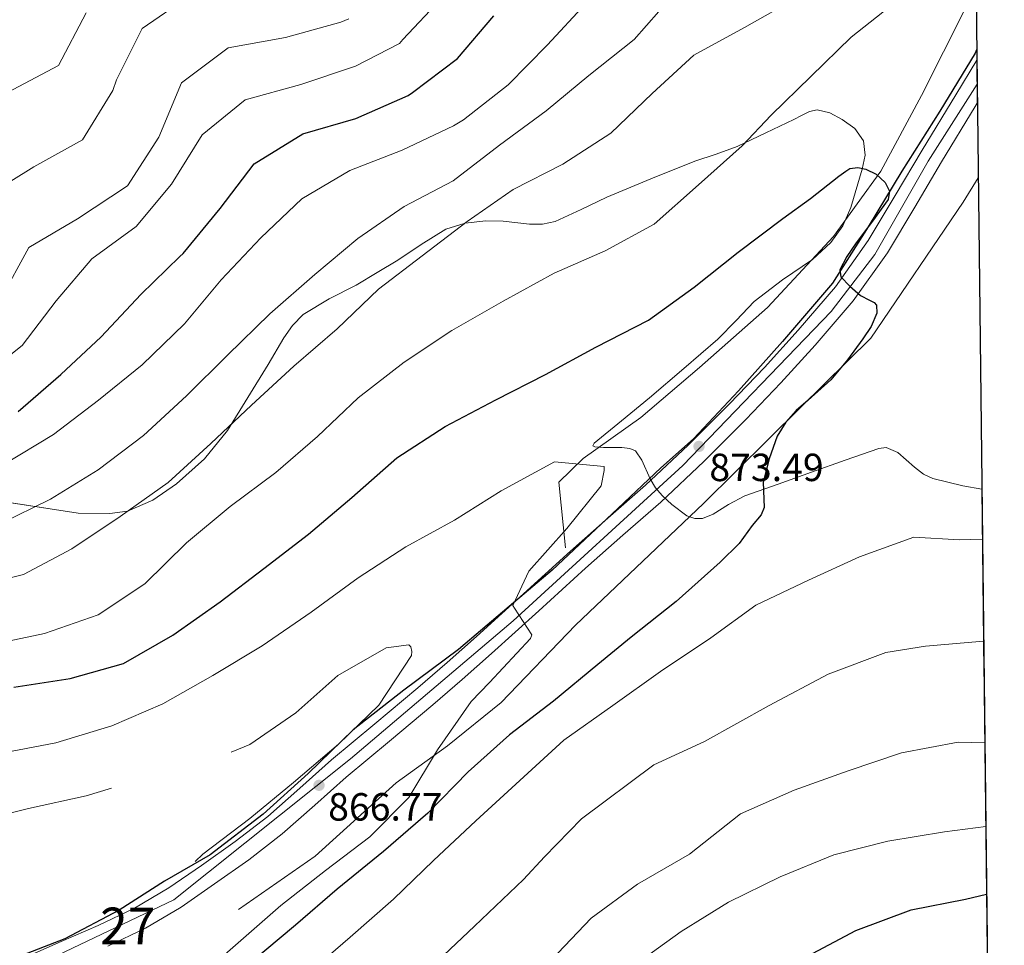
# Model space of a CAD drawing. Units: metres. Extents: x 573165 to 580025, y 4742701 to 4747404.
# Drawn here: x 579756 to 580025, y 4743181 to 4743434 of the extents above; entities that cross this region are included whole.
import ezdxf
from ezdxf.enums import TextEntityAlignment as Align

# ---------------------------------------------------------------- set-up
doc = ezdxf.new("R2010")
doc.units = ezdxf.units.M
doc.header["$MEASUREMENT"] = 0
doc.linetypes.add('DGN Style 3', pattern=[119.70447999999999, 85.50319999999999, -34.20128])
doc.linetypes.add('DGN Style 4', pattern=[136.8906232, 68.40256, -34.20128, 0.08550319999999999, -34.20128])
for name, color, linetype, lineweight in [('Nivel 1', 7, 'Continuous', 0), ('Nivel 16', 7, 'Continuous', 0), ('Nivel 21', 7, 'Continuous', 0), ('Nivel 23', 7, 'Continuous', 0), ('Nivel 35', 7, 'Continuous', 0), ('Nivel 4', 7, 'Continuous', 0), ('Nivel 41', 7, 'Continuous', 0), ('Nivel 48', 7, 'Continuous', 0), ('Nivel 49', 7, 'Continuous', 0), ('Nivel 5', 7, 'Continuous', 0), ('Nivel 54', 7, 'Continuous', 0), ('Nivel 57', 7, 'Continuous', 0), ('Nivel 61', 7, 'Continuous', 0), ('Nivel 7', 7, 'Continuous', 0)]:
    doc.layers.add(name, color=color, linetype=linetype, lineweight=lineweight)
doc.styles.add('Style-arial', font='arial.shx', dxfattribs={"bigfont": 'arialbig.shx'})
doc.styles.add('Style-Arial Narrow', font='txt')

# ---------------------------------------------------------------- blocks, each defined once
blk = doc.blocks.new('5PATER_10')
at = {"layer": 'Nivel 7', "linetype": 'Continuous', "lineweight": 0}
h = blk.add_hatch(color=51, dxfattribs=at)
edge = h.paths.add_edge_path()
edge.add_ellipse((-0.004515308886766434, 9.634718298912048e-05), major_axis=(-1.0763371401696, -1.12951494824752), ratio=0.999422240966032, start_angle=0, end_angle=360)

msp = doc.modelspace()

# ---------------------------------------------------------------- linework, layer by layer
at = {"layer": 'Nivel 1', "color": 7, "linetype": 'Continuous', "lineweight": 30}
msp.add_polyline3d([(580017.6999999993, 4743425.66, 877.08), (580017.3099999987, 4743424.699999999, 877.04), (580007.6000000015, 4743408.82, 876.63), (579997.25, 4743392.43, 875.64), (579988.0399999991, 4743377.189999999, 875), (579978.3200000003, 4743361.82, 875.3100000000001), (579964.6700000018, 4743345.9, 874.8000000000001), (579952.6400000006, 4743332.4, 873.91), (579940.3500000015, 4743319.290000001, 873.09), (579931.4299999997, 4743311.300000001, 872.47), (579919.629999999, 4743300.23, 871.84), (579901.6700000018, 4743283.359999999, 870.97), (579889.9800000004, 4743273.43, 870.01), (579876.1499999985, 4743261.689999999, 869.44), (579861.1700000018, 4743250.58, 867), (579847.3299999982, 4743239.74, 865), (579835.0300000012, 4743227.77, 865.5600000000001), (579822.7199999988, 4743216.689999999, 865.66), (579808.25, 4743205.58, 865.29), (579795.7600000016, 4743198.310000001, 864.96), (579783.4100000001, 4743190.4, 864.09), (579768.5199999996, 4743182.6, 863.37), (579753.9800000004, 4743176.949999999, 862.14)], dxfattribs=at)
at = {"layer": 'Nivel 16', "color": 1, "linetype": 'Continuous', "lineweight": 13}
for points in [[(580017.5, 4743442.18, 879.15), (580014.6700000018, 4743437.01, 878.8000000000001), (580002.5899999999, 4743413.130000001, 876.9300000000001), (579991.5399999991, 4743392.470000001, 876.62), (579978.6099999994, 4743374.560000001, 875.37), (579960.5199999996, 4743355.199999999, 874.78), (579941.9899999984, 4743338.73, 872.88), (579925.9299999997, 4743325.15, 872.63), (579910.1700000018, 4743313.869999999, 871.28), (579903.5300000012, 4743307.41, 870.03), (579905.3599999994, 4743289.5, 870.79)], [(579816.0100000016, 4743190.560000001, 866.73), (579836.9200000018, 4743205.16, 868.26), (579859.0300000012, 4743225.23, 869.72), (579873.0899999999, 4743235.35, 873.36), (579887.7899999991, 4743247.17, 874.3000000000001), (579908.0599999987, 4743268.34, 874.26), (579943.0799999982, 4743301.550000001, 874.19), (579969.6099999994, 4743327.859999999, 876.1700000000001), (579988.8000000007, 4743346.800000001, 876.65), (580013.9899999984, 4743384.01, 877.5500000000001), (580018.1099999994, 4743390.640000001, 877.78)]]:
    msp.add_polyline3d(points, dxfattribs=at)
at = {"layer": 'Nivel 21', "color": 7, "linetype": 'Continuous', "lineweight": 13}
for points in [[(579756.2399999984, 4743176.859999999, 862.75), (579767.5700000003, 4743181.810000001, 863.4200000000001), (579777.6499999985, 4743186.24, 863.83), (579787.6099999994, 4743190.99, 864.22), (579796.9600000009, 4743196.51, 864.77), (579805.9200000018, 4743202.67, 865.3100000000001), (579815.1099999994, 4743209.15, 865.83), (579823.9899999984, 4743216.02, 866.32), (579832.7100000009, 4743223.74, 866.79), (579841.3999999985, 4743231.470000001, 867.25), (579853.2399999984, 4743241.33, 867.9300000000001), (579865.0399999991, 4743251.23, 868.6800000000001), (579873.0500000007, 4743258.17, 869.39), (579881, 4743265.189999999, 870.0600000000001), (579893.8500000015, 4743276.859999999, 870.64), (579906.6799999997, 4743288.560000001, 871.2), (579916.9400000013, 4743297.57, 871.74), (579927.1999999993, 4743306.59, 872.3000000000001), (579938.8299999982, 4743317.57, 872.98), (579950.1600000001, 4743328.869999999, 873.6800000000001), (579959.6999999993, 4743338.779999999, 874.38), (579968.9600000009, 4743348.970000001, 875.03), (579979.1000000015, 4743360.82, 875.33), (579988.1000000015, 4743373.49, 875.53), (579995.4800000004, 4743385.82, 875.9), (580002.8200000003, 4743398.15, 876.25), (580012.0300000012, 4743413.35, 876.6), (580017.7300000004, 4743422.76, 876.83)], [(579780.2399999984, 4743180.609999999, 863.83), (579790.5300000012, 4743185.51, 864.22), (579800.3000000007, 4743191.27, 864.77), (579809.4699999988, 4743197.58, 865.3100000000001), (579818.8000000007, 4743204.16, 865.83), (579827.9499999993, 4743211.25, 866.32), (579836.8200000003, 4743219.1, 866.79), (579845.4400000013, 4743226.77, 867.25), (579857.2199999988, 4743236.58, 867.9300000000001), (579869.0599999987, 4743246.51, 868.6800000000001), (579877.129999999, 4743253.5, 869.39), (579885.129999999, 4743260.57, 870.0600000000001), (579898.0199999996, 4743272.27, 870.64), (579910.8200000003, 4743283.939999999, 871.2), (579921.0300000012, 4743292.91, 871.74), (579931.370000001, 4743302, 872.3000000000001), (579943.1499999985, 4743313.119999999, 872.98), (579954.5899999999, 4743324.52, 873.6800000000001), (579964.2300000004, 4743334.540000001, 874.38), (579973.6099999994, 4743344.869999999, 875.03), (579983.9899999984, 4743357, 875.33), (579993.3000000007, 4743370.1, 875.53), (580000.8000000007, 4743382.640000001, 875.9), (580008.1400000006, 4743394.960000001, 876.25), (580017.3399999999, 4743410.130000001, 876.6), (580017.870000001, 4743411.01, 876.62)]]:
    msp.add_polyline3d(points, dxfattribs=at)
at = {"layer": 'Nivel 23', "color": 7, "linetype": 'DGN Style 4', "lineweight": 0}
msp.add_polyline3d([(579760.6900000013, 4743175.27, 862.94), (579798.3599999994, 4743193.27, 864.98), (579846.5799999982, 4743231.810000001, 867.4300000000001), (579891.0599999987, 4743269.51, 870.01), (579937.4299999997, 4743311.949999999, 872.77), (579977.9299999997, 4743354.130000001, 875.22), (579989.8500000015, 4743369.689999999, 875.44), (580004.4299999997, 4743395.23, 876.21), (580017.8099999987, 4743416.27, 876.72)], dxfattribs=at)
at = {"layer": 'Nivel 35', "color": 92, "linetype": 'DGN Style 3', "lineweight": 0}
msp.add_polyline3d([(579736.1700000018, 4743304.470000001, 895.98), (579772.1799999997, 4743298.92, 888.1800000000001), (579780.870000001, 4743298.84, 886.58), (579785.6700000018, 4743299.48, 885.98), (579792.5399999991, 4743302.460000001, 885.8000000000001), (579799.0300000012, 4743306.93, 885.74), (579806.7300000004, 4743313.779999999, 885.37), (579812.9499999993, 4743321.58, 885.07), (579818.5500000007, 4743330.59, 885.3100000000001), (579824.0799999982, 4743339.619999999, 885.97), (579828.3599999994, 4743346.859999999, 886.85), (579830.7399999984, 4743350.290000001, 887.27), (579833.6799999997, 4743353.279999999, 887.39), (579840.7899999991, 4743357.560000001, 887.07), (579848.1799999997, 4743361.300000001, 886.61), (579853.8399999999, 4743364.710000001, 886.21), (579859.4899999984, 4743368.130000001, 885.86), (579865.9499999993, 4743372.390000001, 885.65), (579872.6099999994, 4743376.59, 885.49), (579877.9699999988, 4743378.27, 885.34), (579883.5500000007, 4743378.84, 885.1), (579888.3200000003, 4743378.810000001, 884.73), (579895.5100000016, 4743377.98, 883.94), (579899.0599999987, 4743377.970000001, 883.54), (579902.5399999991, 4743378.710000001, 883.2), (579909.6400000006, 4743381.960000001, 882.61), (579916.6099999994, 4743385.359999999, 882.08), (579928.629999999, 4743390.32, 881.69), (579940.6799999997, 4743395.15, 881.3000000000001), (579946.4800000004, 4743397.109999999, 880.34), (579952.2699999996, 4743399.24, 879.26), (579960.0500000007, 4743402.890000001, 878.9200000000001), (579967.6999999993, 4743406.6, 878.45), (579969.8599999994, 4743407.67, 878.0500000000001), (579972.0100000016, 4743408.73, 877.64), (579974.1600000001, 4743409.199999999, 877.3100000000001), (579977.5799999982, 4743408.390000001, 876.85), (579980.9699999988, 4743406.6, 876.49), (579984.4499999993, 4743404.09, 876.22), (579986.7899999991, 4743400.75, 876.0500000000001), (579987.2600000016, 4743396.869999999, 875.9300000000001), (579986.4600000009, 4743392.970000001, 875.85), (579983.3599999994, 4743382.48, 875.87), (579981.1099999994, 4743377.49, 875.9200000000001), (579977.8900000006, 4743372.93, 875.91), (579972.8599999994, 4743368.33, 875.8000000000001), (579964.6400000006, 4743362.77, 875.5), (579956.8999999985, 4743356.779999999, 875.1), (579952.0300000012, 4743351.6, 874.49), (579947.0100000016, 4743346.550000001, 874.03), (579937.6900000013, 4743338.460000001, 873.98), (579928.3099999987, 4743330.439999999, 873.9200000000001), (579920.6499999985, 4743324.18, 873.88), (579913.1900000013, 4743318.060000001, 873.84), (579912.8000000007, 4743317.369999999, 873.8000000000001), (579913.3500000015, 4743317.050000001, 873.72), (579915.7199999988, 4743316.890000001, 873.51), (579920.7300000004, 4743316.869999999, 873.12), (579922.9600000009, 4743316.609999999, 872.9200000000001), (579924.4400000013, 4743315.960000001, 872.75), (579926.2199999988, 4743313.43, 872.4200000000001), (579928.5100000016, 4743308.369999999, 871.96), (579929.9100000001, 4743305.869999999, 871.76), (579931.7399999984, 4743303.74, 871.57), (579934.4100000001, 4743301.310000001, 872.12), (579938.5300000012, 4743298.210000001, 874.46), (579940.6499999985, 4743297.449999999, 875.52), (579942.8299999982, 4743297.529999999, 876.02), (579945.6600000001, 4743298.710000001, 876.14), (579949.9299999997, 4743301.35, 876.3000000000001), (579954.3900000006, 4743303.67, 876.44), (579963.4699999988, 4743306.92, 876.6700000000001), (579972.5700000003, 4743310.16, 876.88), (579981.7800000012, 4743313.439999999, 876.78), (579990.9899999984, 4743316.66, 876.66), (579992.9400000013, 4743316.890000001, 876.8000000000001), (579996.129999999, 4743315.540000001, 877.39), (580000.7600000016, 4743311.52, 878.58), (580003.1799999997, 4743309.630000001, 879.0600000000001), (580005.7600000016, 4743308.449999999, 879.32), (580013.9699999988, 4743306.460000001, 879.36), (580019.1000000015, 4743305.470000001, 879.39)], dxfattribs=at)
at = {"layer": 'Nivel 4', "color": 30, "linetype": 'Continuous', "lineweight": 30, "flags": 128}
for points, elevation in [([(579755.7800000012, 4743326.710000001), (579767.4600000009, 4743336.880000001), (579778.4600000009, 4743347.199999999), (579789.2699999996, 4743358.689999999), (579799.9899999984, 4743369.08), (579800.8599999994, 4743369.9), (579810.9400000013, 4743382.25), (579820.25, 4743394.470000001), (579833.5799999982, 4743402.67), (579848.0599999987, 4743406.810000001), (579862.379999999, 4743413.17), (579863.5300000012, 4743414), (579875.8299999982, 4743423.290000001), (579885.7600000016, 4743434.960000001)], 900), ([(579754.620000001, 4743251.380000001), (579770.0100000016, 4743253.73), (579784.5700000003, 4743257.880000001), (579798.0700000003, 4743265.630000001), (579810.9699999988, 4743274.699999999), (579822.9100000001, 4743283.83), (579835.129999999, 4743293.17), (579846.9800000004, 4743303.26), (579859.2899999991, 4743314.050000001), (579872.4899999984, 4743322.6), (579886.2800000012, 4743329.91), (579899.8599999994, 4743336.9), (579913.6799999997, 4743344.369999999), (579927.9899999984, 4743351.699999999), (579940.5300000012, 4743360.76), (579952.5500000007, 4743370.290000001), (579964.7699999996, 4743379.51), (579972.3299999982, 4743384.949999999), (579980, 4743391.060000001), (579981.9400000013, 4743392.41), (579983.0199999996, 4743393.189999999), (579985.2199999988, 4743393.42), (579987.4200000018, 4743392.960000001), (579990.2600000016, 4743391.65), (579992.7399999984, 4743389.390000001), (579993.8599999994, 4743386.99), (579993.5100000016, 4743384.66), (579989.2399999984, 4743378.779999999), (579984.8000000007, 4743372.84), (579982.2100000009, 4743369.15), (579980.3500000015, 4743365.449999999), (579980.629999999, 4743363.6), (579983.0399999991, 4743360.970000001), (579985.9600000009, 4743358.449999999), (579988.4600000009, 4743357.15), (579989.6600000001, 4743356.59), (579990.3500000015, 4743355.779999999), (579990.4100000001, 4743353.630000001), (579988.8900000006, 4743349.99), (579986.620000001, 4743346.57), (579982.370000001, 4743340.890000001), (579977.8900000006, 4743335.439999999), (579971.629999999, 4743329.810000001), (579968.4100000001, 4743327.029999999), (579965.5199999996, 4743323.790000001), (579963.2199999988, 4743319.960000001), (579960.9800000004, 4743313.800000001), (579959.3900000006, 4743307.449999999), (579959.5899999999, 4743302.75), (579959.6600000001, 4743300.460000001), (579958.8599999994, 4743298.51), (579956.3999999985, 4743295.609999999), (579952.7899999991, 4743290.66), (579947.620000001, 4743285.550000001), (579935.5899999999, 4743274.810000001), (579923.2899999991, 4743265.07), (579914.2199999988, 4743257.59), (579902.0500000007, 4743247.57), (579890.0700000003, 4743238.359999999), (579878.7100000009, 4743228.24), (579867.7300000004, 4743216.949999999), (579855.5700000003, 4743206.49), (579842.9600000009, 4743196.140000001), (579831.5199999996, 4743186.34), (579819.3099999987, 4743176.040000001)], 875), ([(579794.5700000003, 4743015.810000001), (579797.2399999984, 4743022.07), (579803.5500000007, 4743036.130000001), (579812.3900000006, 4743049.91), (579822.0700000003, 4743061.890000001), (579832.4699999988, 4743074.41), (579844.1900000013, 4743084.91), (579856.6799999997, 4743094.57), (579869.9100000001, 4743103.439999999), (579883.629999999, 4743112), (579897.0300000012, 4743120.75), (579909.4800000004, 4743130.529999999), (579922.5399999991, 4743140.17), (579934.9499999993, 4743150.51), (579946.879999999, 4743159.890000001), (579959.1499999985, 4743169.1), (579971.4600000009, 4743177.84), (579984.7199999988, 4743184.859999999), (579999.7800000012, 4743190.470000001), (580014.6400000006, 4743193.460000001), (580020.3900000006, 4743194.75)], 900)]:
    msp.add_lwpolyline(points, dxfattribs=dict(at, elevation=elevation))
at = {"layer": 'Nivel 49', "color": 7, "linetype": 'Continuous', "lineweight": 0, "extrusion": (0.0002128828161552875, -0.01786695064160449, 0.9998403506338784), "elevation": -83750.33450275465, "flags": 128}
msp.add_lwpolyline([(636489.9296215773, 4735435.277457841), (636489.9296215735, 4735423.524747513)], dxfattribs=at)
at = {"layer": 'Nivel 49', "color": 7, "linetype": 'Continuous', "lineweight": 0, "extrusion": (-0.02698124544610007, -0.02978416127013067, 0.9991921317402435), "elevation": -156046.333203768, "flags": 128}
msp.add_lwpolyline([(-2754668.422115035, 3901643.389332168), (-2754308.975294041, 3901255.463611603), (-2754724.791898582, 3900869.777359597)], dxfattribs=at)
at = {"layer": 'Nivel 5', "color": 30, "linetype": 'DGN Style 3', "lineweight": 0, "elevation": 865, "flags": 128}
for points in [[(579487.75, 4744257.77), (579484.5100000016, 4744242.880000001), (579478.6900000013, 4744228.23), (579471.2199999988, 4744214.029999999), (579462.7899999991, 4744201.51), (579451.8200000003, 4744189.9), (579441.5, 4744177.42), (579431.870000001, 4744164.790000001), (579424.4600000009, 4744151.52), (579418.3500000015, 4744137.75), (579413.0199999996, 4744122.779999999), (579409.3900000006, 4744107.119999999), (579407.0899999999, 4744091.6), (579404.2899999991, 4744076.68), (579400.4699999988, 4744060.74), (579397.3599999994, 4744045.41), (579394.6499999985, 4744029.6), (579392.1900000013, 4744014.16), (579388.3500000015, 4743999.02), (579384.1600000001, 4743983.51), (579381.6499999985, 4743968.32), (579379.9100000001, 4743952.57), (579379.0599999987, 4743936.720000001), (579377.9200000018, 4743921.02), (579376.629999999, 4743905.279999999), (579374.5500000007, 4743890.17), (579372.5599999987, 4743875.220000001), (579370.0100000016, 4743860.380000001), (579367.3500000015, 4743844.18), (579364.8999999985, 4743827.77), (579363.0899999999, 4743811.42), (579362.1900000013, 4743796.290000001), (579361.1900000013, 4743780.029999999), (579361.4299999997, 4743763.470000001), (579361.4699999988, 4743747.07), (579360.5300000012, 4743731.74), (579359.6700000018, 4743716.49), (579359.8099999987, 4743701.26), (579359.1600000001, 4743685.85), (579357.1900000013, 4743669.460000001), (579355.4100000001, 4743653.710000001), (579353.9100000001, 4743637.970000001), (579352.5899999999, 4743621.9), (579351.6000000015, 4743606.529999999), (579350.4600000009, 4743591.279999999), (579349.6099999994, 4743575.460000001), (579350.4299999997, 4743560.32), (579354.4699999988, 4743545.24), (579360.3299999982, 4743532.189999999), (579366.3999999985, 4743518.15), (579366.879999999, 4743501.800000001), (579364.370000001, 4743486.4), (579362.7899999991, 4743471.01), (579362.9499999993, 4743454.98), (579365.1600000001, 4743438.65), (579367.1999999993, 4743422.810000001), (579369.129999999, 4743406.52), (579373.6700000018, 4743390.93), (579377.8200000003, 4743376.279999999), (579383.6400000006, 4743360.470000001), (579389.2699999996, 4743346.09), (579395.5399999991, 4743332.210000001), (579396.3200000003, 4743331.300000001), (579405.3399999999, 4743319.109999999), (579415.7100000009, 4743307.189999999), (579427.5100000016, 4743296.949999999), (579442.1000000015, 4743290.199999999), (579456.0599999987, 4743284.540000001), (579466.6600000001, 4743273.75), (579471.0700000003, 4743258.51), (579479.0300000012, 4743244.449999999), (579480.1999999993, 4743244.029999999), (579485.9499999993, 4743241.32), (579486.8000000007, 4743241.210000001), (579501.9400000013, 4743239.75), (579516.7699999996, 4743244.42), (579531.9699999988, 4743239.939999999), (579546.6999999993, 4743236.66), (579562.4699999988, 4743235.689999999), (579576.1799999997, 4743228.73), (579586.8299999982, 4743217.460000001), (579600.0599999987, 4743209.970000001), (579614.9200000018, 4743206.08), (579630.0599999987, 4743204.74), (579645.6400000006, 4743205.689999999), (579661.6000000015, 4743205.689999999), (579665.379999999, 4743205.59), (579681.2199999988, 4743207.51), (579696.4899999984, 4743208.300000001), (579712.4299999997, 4743209.140000001), (579728.4899999984, 4743210.220000001), (579743.0100000016, 4743214.33), (579758.5799999982, 4743218.18), (579774.3599999994, 4743221.710000001), (579789.3500000015, 4743226.23), (579804.370000001, 4743229.699999999), (579819.0599999987, 4743235.74), (579831.6900000013, 4743244.4), (579843.1700000018, 4743254.529999999), (579856.3099999987, 4743262.119999999), (579862.4899999984, 4743262.99)], [(579862.4899999984, 4743262.99), (579863.0599999987, 4743262.390000001), (579863.3200000003, 4743261.15), (579863.3000000007, 4743260.029999999), (579854.370000001, 4743246.449999999), (579843.3399999999, 4743235.76), (579831.0199999996, 4743225.300000001), (579819.129999999, 4743215.449999999), (579806.2300000004, 4743205.689999999), (579796.8200000003, 4743196.890000001), (579797.1499999985, 4743196.050000001), (579800.7600000016, 4743189.68), (579801.8099999987, 4743182.66), (579801.4600000009, 4743181.810000001), (579790.7899999991, 4743171.18), (579777.8200000003, 4743163.439999999), (579763.2399999984, 4743158.16), (579748.4600000009, 4743152.720000001), (579733.1400000006, 4743148.189999999), (579719.2100000009, 4743142.4), (579703.7800000012, 4743137.310000001), (579687.9299999997, 4743133.82), (579672.0199999996, 4743130.73), (579656.6900000013, 4743126.57), (579642.7199999988, 4743118.529999999), (579629.4899999984, 4743109.460000001), (579617.0300000012, 4743100.16), (579609.3099999987, 4743086.51), (579605.6499999985, 4743074.91), (579604.0799999982, 4743059.01), (579605.1900000013, 4743043.550000001), (579609.3599999994, 4743027.869999999), (579613.9200000018, 4743012.91), (579611.8999999985, 4742997.279999999), (579605.6000000015, 4742982.619999999), (579599.1700000018, 4742968.439999999), (579593.879999999, 4742953.949999999), (579587.5399999991, 4742939.41), (579581.1099999994, 4742925.029999999), (579574.3900000006, 4742911.57), (579567.2300000004, 4742898.02), (579558.8399999999, 4742885.449999999), (579551.1600000001, 4742874.18), (579540.1900000013, 4742858.810000001), (579534.2899999991, 4742847.119999999), (579528.8200000003, 4742827.67), (579523.4600000009, 4742793.83), (579522.5300000012, 4742771.17)]]:
    msp.add_lwpolyline(points, dxfattribs=at)
at = {"layer": 'Nivel 5', "color": 30, "linetype": 'Continuous', "lineweight": 0, "flags": 128}
for points, elevation in [([(579878.4600000009, 4743378.67), (579891.0100000016, 4743387.41), (579904.6000000015, 4743394.359999999), (579917.7600000016, 4743402.869999999), (579928.9899999984, 4743413.68), (579940.379999999, 4743424.119999999), (579954.2800000012, 4743431.720000001), (579967.6900000013, 4743439.390000001), (579981.4499999993, 4743445.939999999), (579993.5399999991, 4743455.75), (580004.2399999984, 4743466.790000001), (580013.8900000006, 4743478.540000001), (580017.0199999996, 4743483.609999999)], 885), ([(579902.2899999991, 4743364.609999999), (579916.2100000009, 4743370.640000001), (579929.5500000007, 4743377.99), (579941.7100000009, 4743388.689999999), (579953.5799999982, 4743399.390000001), (579961.5199999996, 4743407.73), (579972.3900000006, 4743418.369999999), (579983.4200000018, 4743429.09), (579995.5599999987, 4743438.630000001), (580005.7699999996, 4743445.109999999), (580016.3599999994, 4743455.91), (580017.3299999982, 4743457.16)], 880), ([(579570.25, 4743444.290000001), (579574.6400000006, 4743429.73), (579579.2699999996, 4743415.220000001), (579585.7100000009, 4743401.26), (579594.4200000018, 4743387.619999999), (579603.4499999993, 4743374.880000001), (579613.8599999994, 4743363.040000001), (579623.9100000001, 4743351.470000001), (579637.1900000013, 4743343.859999999), (579653.1499999985, 4743346.07), (579667.1999999993, 4743351.9), (579682.1400000006, 4743355.130000001), (579697.1999999993, 4743358.210000001), (579712.2800000012, 4743362.609999999), (579727.2699999996, 4743367.369999999), (579735.6999999993, 4743372.66), (579736.5700000003, 4743373.359999999), (579746.6499999985, 4743385.35), (579760.0199999996, 4743393.619999999), (579773.3599999994, 4743401.050000001), (579781.6499999985, 4743414.460000001), (579782.6400000006, 4743417.449999999), (579789.6700000018, 4743431.439999999), (579802.1499999985, 4743440.1)], 915), ([(579589.4899999984, 4743446.25), (579594.2100000009, 4743431.449999999), (579598.6400000006, 4743416.82), (579603.8299999982, 4743402.52), (579612, 4743388.550000001), (579621.9299999997, 4743376.9), (579633.7699999996, 4743366.09), (579648.5500000007, 4743361.970000001), (579664.0199999996, 4743362.640000001), (579678.629999999, 4743366.189999999), (579693.5100000016, 4743370.5), (579708.7399999984, 4743373.220000001), (579722.1999999993, 4743380.449999999), (579731.5599999987, 4743392.35), (579739.7600000016, 4743406.439999999), (579752.8900000006, 4743413.98), (579766.7600000016, 4743421.33), (579774.3900000006, 4743435.699999999)], 920), ([(579744.8500000015, 4743335.300000001), (579756.9100000001, 4743344.790000001), (579766.1499999985, 4743356.970000001), (579775.870000001, 4743368.51), (579788.0199999996, 4743377.33), (579797.7100000009, 4743388.91), (579806.0399999991, 4743402.359999999), (579817.8500000015, 4743411.93), (579833.0199999996, 4743416.17), (579847.9200000018, 4743421.130000001), (579860, 4743427.369999999), (579860.9400000013, 4743428.43), (579871.3999999985, 4743439.630000001)], 905), ([(579750.8900000006, 4743296.029999999), (579764.6400000006, 4743302.779999999), (579777.6099999994, 4743310.77), (579790.0300000012, 4743320.23), (579801.7399999984, 4743331.040000001), (579812.9600000009, 4743342.17), (579824.5100000016, 4743353.42), (579836.8200000003, 4743364.17), (579848.5899999999, 4743374.02), (579861.2199999988, 4743382.76), (579874.6099999994, 4743389.83), (579887.3399999999, 4743399.57), (579900.0500000007, 4743408.960000001), (579911.7399999984, 4743418.65), (579924.0700000003, 4743428.43), (579934.1999999993, 4743439.98)], 890), ([(579751.870000001, 4743312.23), (579765.3900000006, 4743320.460000001), (579777.7300000004, 4743329.84), (579789.6700000018, 4743339.529999999), (579801.25, 4743350.710000001), (579811.25, 4743362.74), (579822.1099999994, 4743374.220000001), (579833.3000000007, 4743384.869999999), (579846.3900000006, 4743392.65), (579860.6900000013, 4743398.210000001), (579874.7199999988, 4743404.84), (579877.4699999988, 4743406.5), (579889.6799999997, 4743416.029999999), (579900.4699999988, 4743427.029999999), (579910.9299999997, 4743438.310000001)], 895), ([(579750.9600000009, 4743357.380000001), (579758.7100000009, 4743371.550000001), (579772, 4743379.449999999), (579785.629999999, 4743388.41), (579794.2100000009, 4743401.710000001), (579800.4200000018, 4743416.609999999), (579813.120000001, 4743426.15), (579828.7899999991, 4743428.960000001), (579843.9899999984, 4743433.16), (579846.1499999985, 4743434.119999999)], 910), ([(579741.629999999, 4743278.380000001), (579757.1999999993, 4743282.15), (579770.4699999988, 4743289.17), (579783.620000001, 4743298.08), (579796.7600000016, 4743307.35), (579808.4400000013, 4743317.970000001), (579819.5500000007, 4743328.49), (579831.1499999985, 4743339.140000001), (579842.9100000001, 4743349.32), (579854.2199999988, 4743360.199999999), (579866.1999999993, 4743369.26), (579878.4600000009, 4743378.67)], 885), ([(579747.7600000016, 4743262.85), (579762.9400000013, 4743266.01), (579777.6799999997, 4743271.17), (579790.3599999994, 4743279.59), (579801.7399999984, 4743290.800000001), (579813.7100000009, 4743300.73), (579826.2100000009, 4743310.029999999), (579837.620000001, 4743319.880000001), (579848.7300000004, 4743330.48), (579861.2699999996, 4743340.27), (579874.3000000007, 4743348.890000001), (579888.3500000015, 4743356.939999999), (579902.2899999991, 4743364.609999999)], 880), ([(579822.4400000013, 4743262.720000001), (579835.870000001, 4743271.869999999), (579848.6900000013, 4743281.300000001), (579861.7300000004, 4743289.77), (579875.0300000012, 4743297.029999999), (579887.7899999991, 4743305.09), (579902.3299999982, 4743313.02), (579915.8999999985, 4743311.73), (579915.9200000018, 4743310.6), (579915.1099999994, 4743306.449999999), (579905.6999999993, 4743294.75), (579895.3299999982, 4743283.07), (579890.9899999984, 4743273.75), (579891.370000001, 4743272.949999999), (579896.1900000013, 4743265.720000001), (579895.8099999987, 4743264.710000001), (579884.6000000015, 4743252.699999999), (579879.5500000007, 4743247.42), (579870.370000001, 4743234.24), (579862.5500000007, 4743221.199999999), (579851.8900000006, 4743210.49), (579839.7399999984, 4743201.27), (579827.5700000003, 4743191.73), (579815.2100000009, 4743180.83), (579802.8200000003, 4743170)], 870), ([(580019.25, 4743291.880000001), (580013.0500000007, 4743291.68), (580000.5399999991, 4743292.43), (579985.7199999988, 4743287.029999999), (579971.7199999988, 4743280.630000001), (579957.3200000003, 4743273.83), (579945.0199999996, 4743264.859999999), (579931.3500000015, 4743255.65), (579918.2800000012, 4743246.34), (579904.8999999985, 4743236.91), (579892.9100000001, 4743225.890000001), (579880.8399999999, 4743214.82), (579869.25, 4743203.970000001), (579858.3000000007, 4743193.449999999), (579846.5, 4743182.99), (579834.4600000009, 4743172.619999999)], 880), ([(579872.1099999994, 4743178.1), (579880.5100000016, 4743186.01), (579893.8500000015, 4743198.77), (579899.6099999994, 4743204.960000001), (579909.6799999997, 4743215.390000001), (579929.4699999988, 4743230.130000001), (579943.3399999999, 4743236.57), (579961.0399999991, 4743246.369999999), (579977.1099999994, 4743254.949999999), (579992.8399999999, 4743260.85), (580003.6900000013, 4743262.59), (580019.5799999982, 4743264)], 885), ([(579749.75, 4743233.040000001), (579766.1000000015, 4743236.140000001), (579781.4100000001, 4743240.82), (579795.3399999999, 4743246.85), (579808.9899999984, 4743254.529999999), (579822.4400000013, 4743262.720000001)], 870), ([(579901.3900000006, 4743176.77), (579912.3200000003, 4743188.25), (579925.0300000012, 4743197.52), (579939.1999999993, 4743205.68), (579953.2100000009, 4743216.720000001), (579967.8500000015, 4743223.18), (579982.5500000007, 4743228.49), (579997.1799999997, 4743233.41), (580012.6799999997, 4743236.369999999), (580019.9100000001, 4743236.130000001)], 890), ([(579924.5500000007, 4743175.68), (579936.9400000013, 4743184.609999999), (579949.8999999985, 4743192.560000001), (579963.9699999988, 4743199.550000001), (579978.6999999993, 4743205.52), (579993.4699999988, 4743209.310000001), (580008.9499999993, 4743211.790000001), (580020.1700000018, 4743213.290000001)], 895)]:
    msp.add_lwpolyline(points, dxfattribs=dict(at, elevation=elevation))
at = {"layer": 'Nivel 54', "color": 9, "linetype": 'Continuous', "lineweight": 0}
msp.add_polyline3d([(579780.2399999984, 4743180.609999999, 863.83), (579790.5300000012, 4743185.51, 864.22), (579800.3000000007, 4743191.27, 864.77), (579809.4699999988, 4743197.58, 865.3100000000001), (579818.8000000007, 4743204.16, 865.83), (579827.9499999993, 4743211.25, 866.32), (579836.8200000003, 4743219.1, 866.79), (579845.4400000013, 4743226.77, 867.25), (579857.2199999988, 4743236.58, 867.9300000000001), (579869.0599999987, 4743246.51, 868.6800000000001), (579877.129999999, 4743253.5, 869.39), (579885.129999999, 4743260.57, 870.0600000000001), (579898.0199999996, 4743272.27, 870.64), (579910.8200000003, 4743283.939999999, 871.2), (579921.0300000012, 4743292.91, 871.74), (579931.370000001, 4743302, 872.3000000000001), (579943.1499999985, 4743313.119999999, 872.98), (579954.5899999999, 4743324.52, 873.6800000000001), (579964.2300000004, 4743334.540000001, 874.38), (579973.6099999994, 4743344.869999999, 875.03), (579983.9899999984, 4743357, 875.33), (579993.3000000007, 4743370.1, 875.53), (580000.8000000007, 4743382.640000001, 875.9), (580008.1400000006, 4743394.960000001, 876.25), (580017.3399999999, 4743410.130000001, 876.6), (580017.870000001, 4743411.01, 876.62), (580017.7300000004, 4743422.76, 876.83), (580012.0300000012, 4743413.35, 876.6), (580002.8200000003, 4743398.15, 876.25), (579995.4800000004, 4743385.82, 875.9), (579988.1000000015, 4743373.49, 875.53), (579979.1000000015, 4743360.82, 875.33), (579968.9600000009, 4743348.970000001, 875.03), (579959.6999999993, 4743338.779999999, 874.38), (579950.1600000001, 4743328.869999999, 873.6800000000001), (579938.8299999982, 4743317.57, 872.98), (579927.1999999993, 4743306.59, 872.3000000000001), (579916.9400000013, 4743297.57, 871.74), (579906.6799999997, 4743288.560000001, 871.2), (579893.8500000015, 4743276.859999999, 870.64), (579881, 4743265.189999999, 870.0600000000001), (579873.0500000007, 4743258.17, 869.39), (579865.0399999991, 4743251.23, 868.6800000000001), (579853.2399999984, 4743241.33, 867.9300000000001), (579841.3999999985, 4743231.470000001, 867.25), (579832.7100000009, 4743223.74, 866.79), (579823.9899999984, 4743216.02, 866.32), (579815.1099999994, 4743209.15, 865.83), (579805.9200000018, 4743202.67, 865.3100000000001), (579796.9600000009, 4743196.51, 864.77), (579787.6099999994, 4743190.99, 864.22), (579777.6499999985, 4743186.24, 863.83), (579767.5700000003, 4743181.810000001, 863.4200000000001), (579756.2399999984, 4743176.859999999, 862.75)], dxfattribs=at)
at = {"layer": 'Nivel 57', "color": 92, "linetype": 'DGN Style 3', "lineweight": 0}
msp.add_polyline3d([(580025.2600000016, 4742776.880000001, 863.8000000000001), (580019.1000000015, 4743305.470000001, 879.39), (580013.9699999988, 4743306.460000001, 879.36), (580005.7600000016, 4743308.449999999, 879.32), (580003.1799999997, 4743309.630000001, 879.0600000000001), (580000.7600000016, 4743311.52, 878.58), (579996.129999999, 4743315.540000001, 877.39), (579992.9400000013, 4743316.890000001, 876.8000000000001), (579990.9899999984, 4743316.66, 876.66), (579981.7800000012, 4743313.439999999, 876.78), (579972.5700000003, 4743310.16, 876.88), (579963.4699999988, 4743306.92, 876.6700000000001), (579954.3900000006, 4743303.67, 876.44), (579949.9299999997, 4743301.35, 876.3000000000001), (579945.6600000001, 4743298.710000001, 876.14), (579942.8299999982, 4743297.529999999, 876.02), (579940.6499999985, 4743297.449999999, 875.52), (579938.5300000012, 4743298.210000001, 874.46), (579934.4100000001, 4743301.310000001, 872.12), (579931.7399999984, 4743303.74, 871.57), (579929.9100000001, 4743305.869999999, 871.76), (579928.5100000016, 4743308.369999999, 871.96), (579926.2199999988, 4743313.43, 872.4200000000001), (579924.4400000013, 4743315.960000001, 872.75), (579922.9600000009, 4743316.609999999, 872.9200000000001), (579920.7300000004, 4743316.869999999, 873.12), (579915.7199999988, 4743316.890000001, 873.51), (579913.3500000015, 4743317.050000001, 873.72), (579912.8000000007, 4743317.369999999, 873.8000000000001), (579913.1900000013, 4743318.060000001, 873.84), (579920.6499999985, 4743324.18, 873.88), (579928.3099999987, 4743330.439999999, 873.9200000000001), (579937.6900000013, 4743338.460000001, 873.98), (579947.0100000016, 4743346.550000001, 874.03), (579952.0300000012, 4743351.6, 874.49), (579956.8999999985, 4743356.779999999, 875.1), (579964.6400000006, 4743362.77, 875.5), (579972.8599999994, 4743368.33, 875.8000000000001), (579977.8900000006, 4743372.93, 875.91), (579981.1099999994, 4743377.49, 875.9200000000001), (579983.3599999994, 4743382.48, 875.87), (579986.4600000009, 4743392.970000001, 875.85), (579987.2600000016, 4743396.869999999, 875.9300000000001), (579986.7899999991, 4743400.75, 876.0500000000001), (579984.4499999993, 4743404.09, 876.22), (579980.9699999988, 4743406.6, 876.49), (579977.5799999982, 4743408.390000001, 876.85), (579974.1600000001, 4743409.199999999, 877.3100000000001), (579972.0100000016, 4743408.73, 877.64), (579969.8599999994, 4743407.67, 878.0500000000001), (579967.6999999993, 4743406.6, 878.45), (579960.0500000007, 4743402.890000001, 878.9200000000001), (579952.2699999996, 4743399.24, 879.26), (579946.4800000004, 4743397.109999999, 880.34), (579940.6799999997, 4743395.15, 881.3000000000001), (579928.629999999, 4743390.32, 881.69), (579916.6099999994, 4743385.359999999, 882.08), (579909.6400000006, 4743381.960000001, 882.61), (579902.5399999991, 4743378.710000001, 883.2), (579899.0599999987, 4743377.970000001, 883.54), (579895.5100000016, 4743377.98, 883.94), (579888.3200000003, 4743378.810000001, 884.73), (579883.5500000007, 4743378.84, 885.1), (579877.9699999988, 4743378.27, 885.34), (579872.6099999994, 4743376.59, 885.49), (579865.9499999993, 4743372.390000001, 885.65), (579859.4899999984, 4743368.130000001, 885.86), (579853.8399999999, 4743364.710000001, 886.21), (579848.1799999997, 4743361.300000001, 886.61), (579840.7899999991, 4743357.560000001, 887.07), (579833.6799999997, 4743353.279999999, 887.39), (579830.7399999984, 4743350.290000001, 887.27), (579828.3599999994, 4743346.859999999, 886.85), (579824.0799999982, 4743339.619999999, 885.97), (579818.5500000007, 4743330.59, 885.3100000000001), (579812.9499999993, 4743321.58, 885.07), (579806.7300000004, 4743313.779999999, 885.37), (579799.0300000012, 4743306.93, 885.74), (579792.5399999991, 4743302.460000001, 885.8000000000001), (579785.6700000018, 4743299.48, 885.98), (579780.870000001, 4743298.84, 886.58), (579772.1799999997, 4743298.92, 888.1800000000001), (579736.1700000018, 4743304.470000001, 895.98)], dxfattribs=at)
at = {"layer": 'Nivel 61', "color": 7, "linetype": 'Continuous', "lineweight": 30, "flags": 128}
msp.add_lwpolyline([(573165.1499999985, 4747328.08), (576568.2300000004, 4747365.07), (579971.370000001, 4747403.76), (579998.3000000007, 4745090.32), (580025.2600000016, 4742776.880000001), (576619.8399999999, 4742738.199999999), (573214.4600000009, 4742701.220000001), (573189.8000000007, 4745014.65)], close=True, dxfattribs=at)

# ---------------------------------------------------------------- block references
at = {"layer": 'Nivel 7', "color": 51, "linetype": 'Continuous', "lineweight": 0}
for p in [(579941.8399999999, 4743317.210000001, 873.49), (579838, 4743224.550000001, 866.77)]:
    msp.add_blockref('5PATER_10', p, dxfattribs=at)

# ---------------------------------------------------------------- texts
at = {"layer": 'Nivel 41', "color": 7, "linetype": 'Continuous', "lineweight": 0, "style": 'Style-arial'}
for s, p in [('873.49', (579944.6600000001, 4743307.720000001, 873.49)), ('866.77', (579840.4899999984, 4743214.91, 866.77))]:
    msp.add_text(s, height=7.5, dxfattribs=at).set_placement(p)
at = {"layer": 'Nivel 48', "color": 7, "linetype": 'Continuous', "lineweight": 0, "style": 'Style-Arial Narrow'}
msp.add_text('27', height=9.99996, dxfattribs=at).set_placement((579785.7271003164, 4743186.109979998, 864.08), align=Align.MIDDLE_CENTER)

doc.saveas('drawing.dxf')
